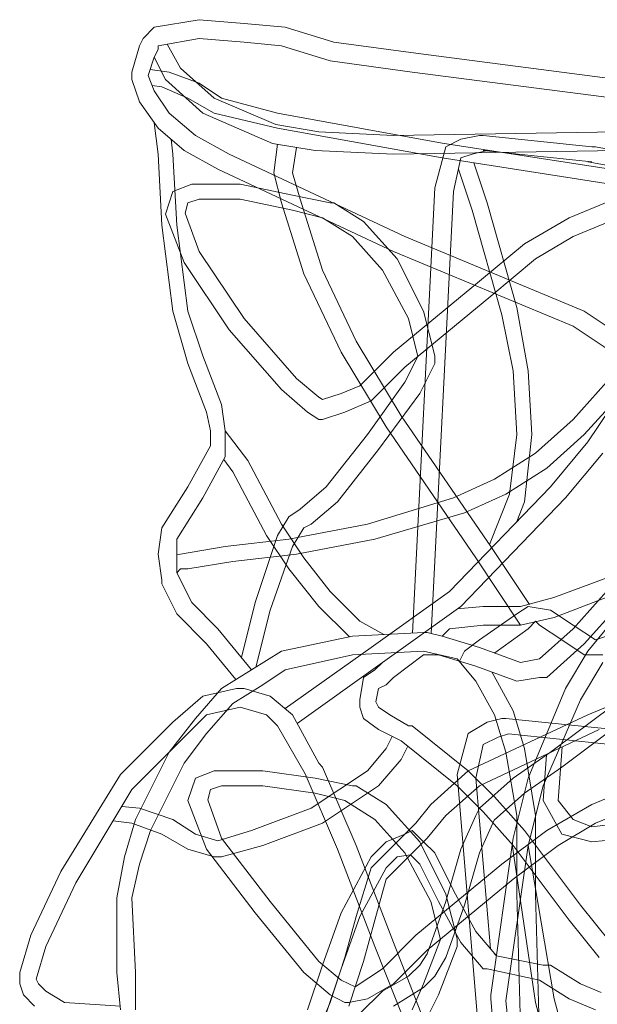
# Model space of a CAD drawing. Units: millimetres. Extents: x 163 to 309, y 129 to 230.
# Drawn here: x 164 to 199, y 167 to 226 of the extents above; entities that cross this region are included whole.
import ezdxf

# ---------------------------------------------------------------- set-up
doc = ezdxf.new("R2010")
doc.units = ezdxf.units.MM

msp = doc.modelspace()

# ---------------------------------------------------------------- linework, layer by layer
at = {"color": 7, "lineweight": 0}
for p, q in [((172.439, 225.609), (175.123, 226.057)), ((175.123, 226.057), (177.807, 225.833)), ((177.807, 225.833), (180.267, 225.609)), ((171.768, 224.939), (172.439, 225.609)), ((180.267, 225.609), (183.174, 224.715)), ((171.545, 224.491), (171.768, 224.939)), ((175.123, 224.939), (172.663, 224.491)), ((173.205, 224.59), (174.005, 223.149)), ((177.807, 224.715), (175.123, 224.939)), ((180.043, 224.491), (177.807, 224.715)), ((183.174, 224.715), (188.094, 224.044)), ((171.097, 222.926), (171.545, 224.491)), ((172.663, 224.268), (172.439, 223.82)), ((172.663, 224.491), (172.663, 224.268)), ((182.951, 223.597), (180.043, 224.491)), ((188.094, 224.044), (200.171, 222.478)), ((172.439, 223.82), (172.073, 222.722)), ((173.11, 222.478), (172.439, 223.82)), ((187.871, 222.926), (182.951, 223.597)), ((171.097, 222.926), (171.097, 222.702)), ((171.097, 222.926), (171.097, 222.926)), ((172.189, 223.069), (173.334, 222.926)), ((173.334, 222.926), (175.123, 222.255)), ((174.005, 223.149), (176.018, 221.36)), ((199.948, 221.36), (187.871, 222.926)), ((171.097, 222.702), (171.097, 222.478)), ((171.545, 221.137), (171.097, 222.478)), ((172.073, 222.722), (172.439, 221.808)), ((175.347, 220.466), (173.11, 222.478)), ((175.123, 222.255), (176.465, 221.36)), ((172.887, 222.031), (172.311, 222.127)), ((172.439, 221.808), (173.334, 220.466)), ((174.452, 221.36), (172.887, 222.031)), ((172.663, 219.571), (171.545, 221.137)), ((176.018, 220.466), (174.452, 221.36)), ((176.018, 221.36), (179.718, 219.774)), ((176.465, 221.36), (179.82, 220.466)), ((173.334, 220.466), (174.899, 219.124)), ((179.517, 218.652), (175.347, 220.466)), ((179.82, 219.571), (176.018, 220.466)), ((179.82, 220.466), (189.66, 218.676)), ((172.663, 218.006), (172.439, 219.884)), ((174.228, 218.229), (172.663, 219.571)), ((179.718, 219.774), (182.28, 219.347)), ((189.66, 217.782), (179.82, 219.571)), ((182.28, 219.347), (186.753, 219.124)), ((186.753, 219.124), (200.171, 219.347)), ((173.446, 218.9), (173.557, 218.006)), ((174.899, 219.124), (176.912, 218.006)), ((182.056, 218.229), (179.517, 218.652)), ((189.66, 218.676), (199.724, 217.111)), ((189.884, 218.453), (190.778, 218.9)), ((190.778, 218.9), (191.896, 219.124)), ((191.896, 219.124), (192.12, 219.124)), ((191.896, 219.124), (191.896, 219.124)), ((192.12, 219.124), (198.606, 218.453)), ((176.241, 217.111), (174.228, 218.229)), ((179.596, 216.887), (179.81, 218.603)), ((180.938, 218.416), (180.714, 216.887)), ((186.753, 218.006), (182.056, 218.229)), ((200.171, 218.229), (186.753, 218.006)), ((189.213, 215.993), (189.884, 218.453)), ((192.344, 218.229), (191.449, 218.006)), ((192.12, 218.229), (192.344, 218.229)), ((198.606, 217.558), (192.12, 218.229)), ((198.606, 218.453), (198.829, 218.453)), ((198.606, 218.453), (198.606, 218.453)), ((198.829, 218.453), (202.408, 217.782)), ((172.887, 213.756), (172.663, 218.006)), ((173.557, 218.006), (173.781, 213.756)), ((176.912, 218.006), (187.424, 213.085)), ((199.724, 216.216), (189.66, 217.782)), ((190.778, 217.782), (190.331, 215.769)), ((191.449, 218.006), (190.778, 217.782)), ((191.547, 217.488), (192.344, 215.098)), ((198.382, 217.558), (198.606, 217.558)), ((201.961, 216.887), (198.382, 217.558)), ((186.753, 212.191), (176.241, 217.111)), ((180.043, 215.098), (179.596, 216.887)), ((180.714, 216.887), (181.161, 215.322)), ((191.449, 214.651), (190.629, 217.111)), ((173.11, 214.427), (173.557, 215.769)), ((173.557, 215.769), (174.676, 216.216)), ((174.676, 216.216), (177.583, 216.216)), ((177.583, 216.216), (180.714, 215.545)), ((187.891, 189.345), (189.213, 215.993)), ((190.331, 215.769), (189.008, 189.313)), ((189.213, 215.993), (189.213, 215.993)), ((197.264, 214.204), (201.066, 215.769)), ((174.452, 215.098), (174.295, 214.469)), ((175.123, 215.322), (174.452, 215.098)), ((177.583, 215.322), (175.123, 215.322)), ((180.714, 214.651), (177.583, 215.322)), ((181.385, 210.849), (180.043, 215.098)), ((180.714, 215.545), (182.951, 215.098)), ((181.161, 215.322), (182.503, 211.072)), ((182.951, 215.098), (183.174, 215.098)), ((182.951, 215.098), (182.951, 215.098)), ((183.174, 215.098), (184.963, 213.98)), ((192.344, 215.098), (194.133, 208.836)), ((182.503, 214.204), (180.714, 214.651)), ((193.238, 208.389), (191.449, 214.651)), ((201.29, 214.651), (197.488, 213.085)), ((173.11, 214.427), (173.11, 214.427)), ((174.228, 211.52), (173.11, 214.427)), ((174.295, 214.469), (175.123, 212.191)), ((184.292, 213.085), (182.503, 214.204)), ((184.963, 213.98), (186.976, 211.743)), ((194.58, 212.638), (197.264, 214.204)), ((197.264, 214.204), (197.264, 214.204)), ((173.557, 208.612), (172.887, 213.756)), ((173.781, 213.756), (174.452, 208.612)), ((186.082, 211.072), (184.292, 213.085)), ((187.424, 213.085), (198.159, 208.612)), ((197.488, 213.085), (195.251, 211.743)), ((175.123, 212.191), (177.807, 208.165)), ((197.488, 207.718), (186.753, 212.191)), ((191.896, 210.402), (194.58, 212.638)), ((186.976, 211.743), (188.542, 208.612)), ((195.251, 211.743), (192.567, 209.507)), ((176.912, 207.494), (174.228, 211.52)), ((182.503, 211.072), (184.516, 206.823)), ((187.647, 208.165), (186.082, 211.072)), ((183.622, 206.152), (181.385, 210.849)), ((186.753, 206.152), (191.896, 210.402)), ((192.567, 209.507), (187.424, 205.258)), ((194.133, 208.836), (194.804, 205.034)), ((174.452, 205.481), (173.557, 208.612)), ((174.452, 208.612), (175.347, 205.929)), ((177.807, 208.165), (180.938, 204.587)), ((188.211, 205.908), (187.647, 208.165)), ((188.542, 208.612), (189.213, 205.929)), ((193.909, 205.034), (193.238, 208.389)), ((198.159, 208.612), (201.513, 206.376)), ((180.043, 203.916), (176.912, 207.494)), ((200.842, 205.481), (197.488, 207.718)), ((184.516, 206.823), (187.2, 202.35)), ((175.347, 205.929), (176.465, 203.021)), ((186.305, 201.679), (183.622, 206.152)), ((184.74, 204.139), (186.753, 206.152)), ((187.424, 204.363), (188.211, 205.908)), ((189.213, 205.929), (189.213, 205.705)), ((189.213, 205.929), (189.213, 205.929)), ((189.213, 205.705), (189.213, 205.481)), ((175.57, 202.574), (174.452, 205.481)), ((187.424, 205.258), (185.411, 203.245)), ((189.213, 205.481), (188.318, 203.692)), ((180.938, 204.587), (182.28, 203.469)), ((194.133, 201.232), (193.909, 205.034)), ((194.804, 205.034), (195.027, 201.232)), ((181.609, 202.574), (180.043, 203.916)), ((183.622, 203.692), (184.74, 204.139)), ((185.187, 201.232), (187.424, 204.363)), ((197.488, 202.127), (199.5, 204.363)), ((182.28, 203.469), (182.503, 203.319)), ((182.503, 203.319), (183.622, 203.692)), ((188.318, 203.692), (185.858, 200.337)), ((200.395, 203.692), (198.159, 201.232)), ((176.465, 203.021), (176.465, 203.021)), ((176.465, 203.021), (176.689, 201.456)), ((185.411, 203.245), (183.845, 202.574)), ((198.382, 200.785), (199.724, 202.798)), ((175.794, 201.456), (175.57, 202.574)), ((182.28, 202.127), (181.609, 202.574)), ((183.845, 202.574), (182.503, 202.127)), ((187.2, 202.35), (192.567, 194.523)), ((182.503, 202.127), (182.28, 202.127)), ((182.503, 202.127), (182.503, 202.127)), ((191.673, 193.852), (186.305, 201.679)), ((195.251, 200.114), (197.488, 202.127)), ((175.794, 200.561), (175.794, 201.456)), ((176.689, 201.456), (176.689, 199.89)), ((176.689, 201.456), (178.03, 199.667)), ((182.727, 198.101), (185.187, 201.232)), ((193.686, 197.654), (194.133, 201.232)), ((195.027, 201.232), (194.58, 197.206)), ((198.159, 201.232), (195.922, 199.219)), ((174.452, 198.101), (175.794, 200.561)), ((196.146, 198.101), (198.382, 200.785)), ((176.689, 199.89), (175.347, 197.43)), ((185.858, 200.337), (183.398, 197.206)), ((192.791, 198.548), (195.251, 200.114)), ((199.277, 200.114), (197.04, 197.43)), ((177.136, 198.996), (176.605, 199.738)), ((178.03, 199.667), (180.043, 195.865)), ((195.922, 199.219), (193.462, 197.654)), ((179.149, 195.194), (177.136, 198.996)), ((172.887, 195.641), (174.452, 198.101)), ((181.161, 196.759), (182.727, 198.101)), ((190.107, 191.839), (196.146, 198.101)), ((190.331, 197.43), (192.791, 198.548)), ((175.347, 197.43), (173.781, 194.97)), ((185.187, 195.865), (190.331, 197.43)), ((197.04, 197.43), (190.778, 190.944)), ((193.462, 197.654), (191.002, 196.535)), ((192.483, 194.646), (193.686, 197.654)), ((183.398, 197.206), (181.832, 195.865)), ((194.58, 197.206), (194.133, 196.014)), ((179.82, 195.194), (180.49, 196.312)), ((180.49, 196.312), (181.161, 196.759)), ((191.002, 196.535), (185.634, 194.97)), ((180.043, 195.865), (181.385, 193.852)), ((180.49, 194.97), (185.187, 195.865)), ((181.832, 195.865), (181.385, 195.641)), ((181.832, 195.865), (181.832, 195.865)), ((172.663, 194.075), (172.887, 195.641)), ((178.478, 191.168), (179.82, 195.194)), ((180.49, 193.181), (179.149, 195.194)), ((181.385, 195.641), (180.714, 194.523)), ((173.781, 194.97), (173.781, 194.075)), ((174.005, 194.075), (176.689, 194.523)), ((176.689, 194.523), (180.49, 194.97)), ((180.714, 194.523), (179.372, 190.721)), ((185.634, 194.97), (180.938, 194.075)), ((192.567, 194.523), (194.876, 191.06)), ((172.887, 192.51), (172.663, 194.075)), ((173.781, 194.075), (173.781, 192.957)), ((173.781, 194.019), (174.005, 194.075)), ((173.781, 194.019), (173.781, 194.019)), ((180.938, 194.075), (177.136, 193.628)), ((177.136, 193.628), (174.452, 193.181)), ((181.385, 193.852), (182.951, 191.839)), ((194.357, 189.826), (191.673, 193.852)), ((174.005, 193.181), (173.781, 192.957)), ((173.781, 192.957), (173.781, 192.957)), ((173.781, 192.957), (174.676, 191.168)), ((174.452, 193.181), (174.005, 193.181)), ((182.28, 190.944), (180.49, 193.181)), ((196.342, 191.465), (199.724, 192.733)), ((172.887, 192.51), (172.887, 192.286)), ((172.887, 192.51), (172.887, 192.51)), ((173.781, 190.497), (172.887, 192.286)), ((182.951, 191.839), (184.74, 190.05)), ((185.411, 188.484), (190.107, 191.839)), ((200.395, 191.839), (196.369, 190.273)), ((197.488, 189.602), (199.5, 191.839)), ((174.676, 191.168), (176.241, 189.602)), ((177.654, 187.875), (178.478, 191.168)), ((184.069, 189.155), (182.28, 190.944)), ((190.778, 190.944), (186.082, 187.59)), ((190.56, 190.788), (192.12, 190.944)), ((192.12, 190.944), (194.357, 190.944)), ((194.133, 190.497), (194.804, 190.944)), ((194.357, 190.944), (196.342, 191.465)), ((194.804, 190.944), (196.146, 190.721)), ((200.171, 190.944), (198.159, 188.708)), ((175.57, 188.708), (173.781, 190.497)), ((179.372, 190.721), (178.519, 187.308)), ((191.896, 188.932), (194.133, 190.497)), ((194.133, 190.497), (194.133, 190.497)), ((196.146, 190.721), (197.488, 189.826)), ((198.382, 188.261), (200.395, 190.721)), ((184.74, 190.05), (186.172, 189.254)), ((192.12, 189.826), (190.107, 189.602)), ((194.357, 189.826), (192.12, 189.826)), ((196.369, 190.273), (194.357, 189.826)), ((195.251, 190.05), (194.804, 189.602)), ((195.475, 189.826), (195.251, 190.05)), ((196.817, 188.932), (195.475, 189.826)), ((196.369, 190.273), (196.369, 190.273)), ((197.488, 189.826), (198.829, 188.932)), ((176.241, 189.602), (178.254, 187.142)), ((184.292, 189.155), (188.542, 189.379)), ((188.765, 189.379), (188.542, 189.379)), ((188.765, 189.379), (188.765, 189.379)), ((188.765, 189.379), (189.66, 189.155)), ((190.107, 189.602), (189.66, 189.155)), ((194.804, 189.602), (192.807, 188.153)), ((195.475, 187.813), (197.488, 189.602)), ((177.326, 186.562), (175.57, 188.708)), ((180.043, 188.261), (184.292, 189.155)), ((184.13, 189.121), (184.069, 189.155)), ((189.66, 189.155), (191.896, 188.484)), ((191.002, 188.261), (191.896, 188.932)), ((198.159, 188.708), (195.922, 186.695)), ((198.159, 188.037), (196.817, 188.932)), ((198.829, 188.932), (199.5, 189.155)), ((198.829, 188.932), (198.829, 188.932)), ((178.254, 187.142), (180.043, 188.261)), ((180.261, 184.836), (185.411, 188.484)), ((184.292, 188.037), (180.267, 187.142)), ((188.542, 188.261), (184.292, 188.037)), ((188.542, 188.037), (186.753, 186.695)), ((190.555, 187.813), (188.542, 188.261)), ((189.436, 188.037), (188.542, 188.037)), ((191.673, 187.366), (189.436, 188.037)), ((190.7, 187.658), (191.002, 188.261)), ((191.896, 188.484), (194.357, 187.59)), ((197.04, 186.024), (198.382, 188.261)), ((199.277, 188.037), (198.159, 188.037)), ((177.654, 187.875), (177.654, 187.875)), ((186.082, 187.59), (180.994, 183.938)), ((185.634, 187.142), (186.082, 187.59)), ((191.673, 186.471), (190.555, 187.813)), ((194.357, 187.59), (195.475, 187.813)), ((199.277, 187.59), (197.935, 185.353)), ((176.465, 186.024), (178.254, 187.142)), ((180.267, 187.142), (178.925, 186.248)), ((184.963, 186.695), (185.634, 187.142)), ((194.133, 186.471), (191.673, 187.366)), ((192.637, 187.016), (193.909, 184.682)), ((198.382, 184.459), (204.868, 187.142)), ((178.925, 186.248), (177.136, 185.13)), ((184.74, 185.353), (184.963, 186.695)), ((186.305, 186.248), (185.858, 186.024)), ((186.753, 186.695), (186.305, 186.248)), ((192.791, 184.459), (191.673, 186.471)), ((195.475, 186.695), (194.133, 186.471)), ((195.922, 186.695), (195.475, 186.695)), ((195.922, 186.695), (195.922, 186.695)), ((196.146, 182.222), (201.513, 186.248)), ((174.899, 184.235), (176.465, 186.024)), ((175.347, 185.577), (177.359, 186.024)), ((177.583, 186.024), (177.359, 186.024)), ((177.807, 186.024), (177.583, 186.024)), ((177.807, 186.024), (177.807, 186.024)), ((177.807, 186.024), (179.372, 185.577)), ((185.858, 186.024), (185.698, 185.225)), ((194.804, 180.657), (197.04, 186.024)), ((197.04, 186.024), (197.04, 186.024)), ((173.557, 184.011), (175.347, 185.577)), ((177.136, 185.13), (175.57, 183.34)), ((179.372, 185.577), (180.714, 184.459)), ((184.74, 185.353), (184.74, 185.13)), ((184.74, 185.353), (184.74, 185.353)), ((184.74, 185.13), (184.74, 184.906)), ((185.698, 185.225), (185.858, 184.906)), ((197.935, 185.353), (195.698, 180.209)), ((202.184, 185.353), (196.817, 181.328)), ((175.57, 184.459), (174.228, 183.117)), ((177.583, 184.906), (175.57, 184.459)), ((179.149, 184.459), (177.583, 184.906)), ((179.82, 183.788), (179.149, 184.459)), ((180.714, 184.459), (182.28, 181.551)), ((184.963, 184.235), (184.74, 184.906)), ((185.858, 184.906), (186.529, 184.459)), ((186.529, 184.459), (187.647, 183.788)), ((191.226, 181.104), (198.382, 184.459)), ((193.462, 182.222), (192.791, 184.459)), ((193.909, 184.682), (194.58, 182.446)), ((170.426, 180.88), (173.557, 184.011)), ((173.334, 182.222), (174.899, 184.235)), ((185.858, 183.564), (184.963, 184.235)), ((191.226, 183.34), (192.344, 184.011)), ((192.344, 184.011), (193.238, 184.235)), ((193.238, 184.235), (193.462, 184.235)), ((193.238, 184.235), (193.238, 184.235)), ((193.462, 184.235), (199.948, 183.564)), ((175.57, 183.34), (174.228, 181.551)), ((181.466, 180.915), (179.82, 183.788)), ((187.2, 182.893), (185.858, 183.564)), ((187.647, 183.788), (187.871, 183.788)), ((187.647, 183.788), (187.647, 183.788)), ((187.871, 183.788), (191.226, 181.104)), ((190.555, 180.88), (191.226, 183.34)), ((199.053, 183.564), (191.896, 180.209)), ((193.633, 183.323), (193.015, 183.117)), ((199.724, 182.669), (193.633, 183.323)), ((174.228, 183.117), (171.097, 179.986)), ((186.305, 182.446), (186.663, 183.161)), ((190.555, 180.209), (187.2, 182.893)), ((193.015, 183.117), (192.12, 182.669)), ((171.321, 178.196), (173.334, 182.222)), ((185.187, 181.104), (186.305, 182.446)), ((187.599, 182.574), (187.2, 181.775)), ((192.12, 182.669), (191.673, 180.657)), ((194.133, 178.42), (193.462, 182.222)), ((193.909, 180.657), (196.146, 182.222)), ((194.58, 182.446), (194.58, 182.446)), ((194.58, 182.446), (195.251, 178.42)), ((196.146, 182.222), (196.146, 182.222)), ((196.849, 182.531), (196.593, 179.315)), ((174.228, 181.551), (172.216, 177.526)), ((182.503, 181.328), (182.28, 181.551)), ((187.2, 181.775), (185.858, 180.209)), ((195.698, 179.315), (195.909, 182.057)), ((174.899, 180.657), (176.018, 181.104)), ((176.018, 181.104), (178.925, 181.104)), ((178.925, 181.104), (182.056, 180.657)), ((181.832, 178.867), (185.187, 181.104)), ((182.503, 181.328), (182.503, 181.328)), ((182.503, 181.328), (184.516, 176.631)), ((188.989, 179.091), (191.226, 181.104)), ((191.226, 181.104), (191.226, 181.104)), ((191.226, 181.104), (192.791, 179.538)), ((196.817, 181.328), (194.58, 179.762)), ((166.848, 175.065), (170.426, 180.88)), ((170.426, 180.88), (170.426, 180.88)), ((174.452, 179.315), (174.899, 180.657)), ((183.398, 176.407), (181.466, 180.915)), ((182.056, 180.657), (184.292, 180.209)), ((190.555, 180.88), (190.555, 180.88)), ((191.896, 164.778), (190.555, 180.88)), ((191.673, 180.657), (192.543, 170.443)), ((191.896, 178.867), (193.909, 180.657)), ((193.909, 177.078), (194.804, 180.657)), ((198.606, 179.091), (202.408, 180.657)), ((171.097, 179.986), (167.743, 174.394)), ((175.794, 179.986), (175.637, 179.356)), ((176.465, 180.209), (175.794, 179.986)), ((178.925, 180.209), (176.465, 180.209)), ((182.056, 179.762), (178.925, 180.209)), ((183.845, 179.315), (182.056, 179.762)), ((185.858, 180.209), (182.503, 177.973)), ((184.292, 180.209), (184.516, 180.209)), ((184.292, 180.209), (184.292, 180.209)), ((184.516, 180.209), (186.305, 179.091)), ((191.896, 180.209), (189.884, 178.42)), ((192.12, 178.644), (190.555, 180.209)), ((194.58, 179.762), (192.773, 178.155)), ((195.698, 180.209), (194.804, 176.631)), ((174.452, 179.315), (174.452, 179.315)), ((175.57, 176.407), (174.452, 179.315)), ((175.637, 179.356), (176.465, 177.078)), ((185.634, 178.196), (183.845, 179.315)), ((192.791, 179.538), (194.58, 177.526)), ((196.817, 177.302), (195.698, 179.315)), ((196.593, 179.315), (197.488, 178.196)), ((202.631, 179.538), (198.829, 177.973)), ((170.49, 178.973), (171.545, 178.867)), ((171.545, 178.867), (173.557, 178.196)), ((178.254, 177.526), (181.832, 178.867)), ((186.305, 179.091), (188.318, 176.855)), ((188.094, 177.973), (188.989, 179.091)), ((191.673, 178.42), (191.896, 178.867)), ((193.909, 176.631), (192.12, 178.644)), ((195.922, 177.526), (198.606, 179.091)), ((198.606, 179.091), (198.606, 179.091)), ((171.097, 177.973), (169.974, 178.113)), ((170.65, 175.96), (171.321, 178.196)), ((172.887, 177.302), (171.097, 177.973)), ((173.557, 178.196), (174.899, 177.302)), ((182.503, 177.973), (178.925, 176.631)), ((187.424, 176.184), (185.634, 178.196)), ((186.976, 176.855), (188.094, 177.973)), ((189.884, 178.42), (188.765, 177.078)), ((190.778, 176.407), (191.673, 178.42)), ((191.673, 178.42), (191.673, 178.42)), ((192.773, 178.155), (191.896, 176.184)), ((194.133, 173.724), (194.133, 178.42)), ((195.251, 178.42), (195.251, 173.724)), ((198.829, 177.973), (196.593, 176.631)), ((197.488, 178.196), (198.606, 177.749)), ((198.606, 177.749), (200.395, 177.973)), ((172.216, 177.526), (171.545, 175.513)), ((176.236, 176.92), (178.254, 177.526)), ((187.424, 177.302), (187.871, 177.526)), ((187.871, 177.526), (188.094, 177.302)), ((193.238, 175.513), (195.922, 177.526)), ((194.58, 177.526), (197.935, 173.053)), ((174.452, 176.407), (172.887, 177.302)), ((174.899, 177.302), (176.236, 176.92)), ((176.465, 177.078), (179.372, 173.276)), ((185.411, 175.289), (186.976, 176.855)), ((185.411, 175.96), (186.305, 176.855)), ((186.305, 176.855), (187.424, 177.302)), ((186.976, 176.855), (186.976, 176.855)), ((187.424, 177.302), (187.424, 177.302)), ((188.765, 177.078), (187.647, 175.96)), ((188.094, 177.302), (188.542, 176.855)), ((188.318, 176.855), (189.884, 173.724)), ((188.542, 176.855), (189.213, 176.184)), ((192.567, 167.685), (193.909, 177.078)), ((193.909, 177.078), (193.909, 177.078)), ((198.606, 176.855), (196.817, 177.302)), ((200.842, 177.078), (198.606, 176.855)), ((176.018, 175.96), (174.452, 176.407)), ((178.478, 172.605), (175.57, 176.407)), ((178.925, 176.631), (176.465, 175.96)), ((185.634, 170.593), (183.398, 176.407)), ((184.516, 176.631), (186.753, 170.816)), ((189.884, 173.276), (190.778, 176.407)), ((194.804, 176.631), (193.475, 167.33)), ((195.251, 167.238), (193.854, 176.693)), ((196.593, 176.631), (193.909, 174.618)), ((197.264, 172.158), (193.909, 176.631)), ((194.804, 176.631), (196.369, 167.461)), ((170.203, 173.5), (170.65, 175.96)), ((176.018, 175.96), (176.241, 175.96)), ((176.018, 175.96), (176.018, 175.96)), ((176.241, 175.96), (176.465, 175.96)), ((183.622, 172.605), (185.411, 175.96)), ((187.647, 175.96), (186.305, 174.618)), ((186.976, 175.96), (186.305, 175.289)), ((187.759, 176.072), (186.976, 175.96)), ((188.989, 173.276), (187.424, 176.184)), ((188.318, 175.513), (187.759, 176.072)), ((189.213, 176.184), (190.331, 173.947)), ((191.896, 176.184), (191.002, 173.053)), ((165.059, 171.263), (166.848, 175.065)), ((171.545, 175.513), (171.097, 173.5)), ((184.516, 172.382), (185.411, 175.289)), ((186.305, 175.289), (184.74, 172.382)), ((188.094, 171.263), (193.238, 175.513)), ((189.436, 173.276), (188.318, 175.513)), ((186.305, 174.618), (185.634, 172.158)), ((193.909, 174.618), (188.765, 170.369)), ((167.743, 174.394), (165.953, 170.593)), ((190.331, 173.947), (191.673, 171.487)), ((170.203, 169.027), (170.203, 173.5)), ((171.097, 173.5), (171.321, 169.027)), ((179.372, 173.276), (182.28, 169.698)), ((188.765, 170.145), (189.884, 173.276)), ((189.558, 170.999), (188.989, 173.276)), ((190.778, 170.816), (189.436, 173.276)), ((189.884, 173.724), (190.555, 171.04)), ((194.357, 165.225), (194.133, 173.724)), ((195.251, 173.724), (195.475, 165.449)), ((191.002, 173.053), (189.884, 169.922)), ((197.935, 173.053), (199.724, 170.816)), ((181.385, 169.027), (178.478, 172.605)), ((182.503, 169.474), (183.622, 172.605)), ((184.74, 172.382), (183.622, 169.251)), ((183.845, 169.922), (184.516, 172.382)), ((185.634, 172.158), (184.963, 169.698)), ((199.053, 169.922), (197.264, 172.158)), ((164.388, 169.027), (165.059, 171.263)), ((186.082, 169.251), (188.094, 171.263)), ((188.542, 168.356), (189.558, 170.999)), ((190.555, 171.04), (190.555, 170.816)), ((190.555, 171.04), (190.555, 171.04)), ((191.673, 171.487), (192.903, 170.033)), ((165.953, 170.593), (165.366, 168.636)), ((189.884, 159.857), (185.634, 170.593)), ((186.753, 170.816), (190.778, 160.528)), ((188.765, 170.369), (186.753, 168.356)), ((190.555, 170.593), (189.436, 167.685)), ((190.555, 170.816), (190.555, 170.593)), ((192.12, 169.251), (190.778, 170.816)), ((182.951, 167.238), (183.845, 169.922)), ((188.318, 169.474), (188.765, 170.145)), ((189.884, 169.922), (189.213, 168.803)), ((192.903, 170.033), (192.791, 170.145)), ((192.903, 170.033), (195.698, 169.474)), ((181.609, 166.791), (182.503, 169.474)), ((182.28, 169.698), (183.622, 168.58)), ((183.622, 169.251), (182.727, 166.567)), ((184.963, 169.698), (184.069, 167.014)), ((184.452, 168.164), (186.082, 169.251)), ((187.647, 168.803), (188.318, 169.474)), ((192.12, 169.251), (192.344, 169.251)), ((192.12, 169.251), (192.12, 169.251)), ((195.475, 168.58), (192.344, 169.251)), ((195.698, 169.474), (196.146, 169.474)), ((195.698, 169.474), (195.698, 169.474)), ((196.146, 169.474), (197.935, 168.356)), ((164.388, 169.027), (164.388, 168.803)), ((164.388, 169.027), (164.388, 169.027)), ((164.388, 168.803), (164.388, 168.356)), ((165.366, 168.636), (165.506, 168.356)), ((170.426, 166.791), (170.203, 169.027)), ((171.321, 169.027), (171.321, 166.791)), ((182.951, 167.685), (181.385, 169.027)), ((183.622, 168.58), (184.452, 168.164)), ((186.082, 167.909), (187.647, 168.803)), ((189.213, 168.803), (188.542, 168.132)), ((197.264, 167.461), (195.475, 168.58)), ((164.612, 167.685), (164.388, 168.356)), ((165.506, 168.356), (165.953, 167.909)), ((186.753, 168.356), (185.187, 167.461)), ((188.542, 168.132), (186.753, 167.014)), ((187.871, 166.791), (188.542, 168.356)), ((197.935, 168.356), (199.177, 167.824)), ((165.283, 167.014), (164.612, 167.685)), ((165.953, 167.909), (167.072, 167.238)), ((183.845, 167.238), (182.951, 167.685)), ((185.187, 167.461), (184.069, 167.238)), ((184.74, 166.567), (186.082, 167.909)), ((186.082, 167.909), (186.082, 167.909)), ((189.436, 167.685), (188.542, 165.896)), ((192.567, 167.685), (192.567, 167.461)), ((192.567, 167.685), (192.567, 167.685)), ((192.791, 164.778), (192.567, 167.461)), ((196.369, 167.461), (197.711, 162.318)), ((198.829, 166.791), (197.264, 167.461)), ((167.072, 167.238), (170.426, 167.014)), ((181.385, 163.436), (182.951, 167.238)), ((184.069, 167.238), (183.845, 167.238)), ((184.069, 167.238), (184.069, 167.238)), ((193.475, 167.33), (193.686, 165.225)), ((196.593, 162.094), (195.251, 167.238))]:
    msp.add_line(p, q, dxfattribs=at)

doc.saveas('drawing.dxf')
